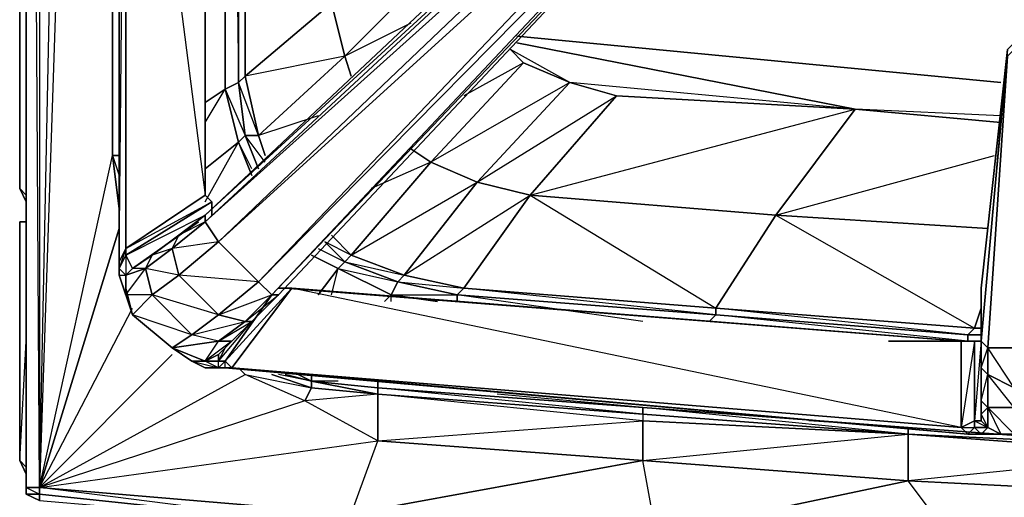
# Model space of a CAD drawing. Units: inches. Extents: x 0 to 30, y -28.5 to 0.
# Drawn here: x 0 to 5.9, y -25.2 to -22.3 of the extents above; entities that cross this region are included whole.
import ezdxf

# ---------------------------------------------------------------- set-up
doc = ezdxf.new("R2010")
doc.units = ezdxf.units.IN
doc.header["$MEASUREMENT"] = 0
doc.layers.get('0').update_dxf_attribs({"true_color": 0x860606})

msp = doc.modelspace()

# ---------------------------------------------------------------- linework, layer by layer
at = {"color": 201}
msp.add_lwpolyline([(-0.0001, -23.3263), (-0.0001, -2.8066)], close=True, dxfattribs=at)
for points in [[(-0.0001, -23.3263), (0.04, -23.3663), (-0.0001, -23.3263), (0.04, -23.4063), (-0.0001, -23.3263), (-0.0001, -2.8066), (-0.0001, -23.3263), (0.04, -8.5779)], [(-0.0001, -23.3263), (0.04, -23.3663)]]:
    msp.add_lwpolyline(points, dxfattribs=at)
at = {"color": 151}
for points in [[(0.04, -25.0912), (0.04, -25.1713), (0.04, -25.1312), (0.04, -11.9038), (0.04, -25.0912), (0.04, -25.1312), (0.04, -11.9038), (0.04, -2.9667), (0.04, -11.9038), (0.04, -2.9267), (0.04, -11.9038)], [(0.5603, -3.6891), (0.12, -11.9038), (0.12, -25.1312)], [(0.04, -11.9038), (0.04, -25.0912), (0.04, -25.1312), (0.04, -25.0912)], [(0.12, -11.9038), (0.12, -25.1312), (0.04, -11.9038)], [(1.2407, -22.7259), (1.2407, -19.5201)], [(1.3208, -19.5201), (1.3208, -22.6859)], [(1.3627, -19.5201), (1.3627, -22.6459)], [(1.3627, -19.5201), (1.3627, -22.6459)], [(1.883, -22.2056), (2.4834, -21.6433), (2.5235, -21.9635), (1.9631, -22.5258)], [(1.9631, -22.5258), (1.4428, -23.0061), (1.3627, -22.6459), (1.883, -22.2056)], [(3.324, -22.6859), (3.6041, -22.7659), (5.047, -22.846), (3.324, -22.6859), (2.9637, -22.4858), (3.0438, -22.5658)], [(3.0438, -22.5658), (3.324, -22.6859), (2.7636, -23.2863), (2.4834, -23.1662)], [(1.3627, -22.6459), (1.4428, -23.0061), (1.3627, -23.0061), (1.3208, -22.6859)], [(1.2407, -22.7259), (1.3208, -22.6859), (1.3627, -23.0061), (1.3208, -23.0461)], [(3.324, -22.6859), (3.6041, -22.7659), (3.0838, -23.3663), (2.7636, -23.2863)], [(3.6041, -22.7659), (5.047, -22.846), (4.5667, -23.4864), (3.0838, -23.3663)], [(5.047, -22.846), (5.9275, -22.926)], [(5.047, -22.846), (5.9275, -22.926)], [(1.3627, -23.0061), (1.4428, -23.2062)], [(1.4428, -23.0061), (1.4828, -23.1262)], [(0.6003, -23.4464), (0.5603, -23.1262)], [(2.7636, -23.2863), (2.3233, -23.8485), (2.0031, -23.7285), (2.4834, -23.1662)], [(3.0838, -23.3663), (2.6836, -23.9286), (2.3233, -23.8485), (2.7636, -23.2863)], [(3.0838, -23.3663), (4.5667, -23.4864), (4.2045, -24.0487), (2.6836, -23.9286)], [(-0.0001, -23.5264), (-0.0001, -24.9692), (0.04, -25.0512), (-0.0001, -24.9692), (-0.0001, -23.5264), (0.04, -23.5264)], [(-0.0001, -23.5264), (0.04, -23.5264)], [(2.3233, -23.8485), (2.2833, -23.8886), (1.9631, -23.7685), (2.0031, -23.7285)], [(2.2833, -23.8886), (2.2433, -23.9686), (1.9231, -23.8085), (1.9631, -23.7685)], [(2.3233, -23.8485), (2.6836, -23.9286), (2.6435, -23.9686), (2.2833, -23.8886)], [(2.5235, -24.0086), (2.2433, -23.9686)], [(4.2045, -24.0487), (4.2045, -24.0887), (2.6435, -23.9686), (2.6836, -23.9286)], [(2.6836, -23.9286), (4.2045, -24.0487), (4.2045, -24.0887)], [(5.7674, -24.1687), (5.7274, -24.2088), (4.2045, -24.0887), (4.2045, -24.0487)], [(5.7674, -24.1687), (5.7274, -24.2088), (4.2045, -24.0487)], [(5.7674, -24.1687), (5.8074, -24.0487)], [(4.1645, -24.1287), (4.2045, -24.0887)], [(5.7674, -24.1687), (5.8074, -24.1687)], [(5.8074, -24.1687), (5.7674, -24.1687)], [(5.2471, -24.2488), (5.7274, -24.2488)], [(5.7274, -24.2088), (5.8074, -24.2088)], [(5.8074, -24.2088), (5.7274, -24.2088)], [(1.3627, -24.4489), (1.3208, -24.4089)], [(1.6029, -24.4489), (1.763, -24.4889)], [(1.763, -24.4889), (1.763, -24.4489), (1.763, -24.4889), (1.6829, -24.4489)], [(1.763, -24.529), (1.763, -24.4889), (2.1632, -24.569), (1.763, -24.4889)], [(1.763, -24.529), (2.1632, -24.569)], [(2.1632, -24.569), (2.1632, -24.529), (3.7642, -24.649), (3.7642, -24.6891)], [(0.12, -25.1312), (2.1632, -24.8492), (1.7229, -24.609)], [(2.1632, -24.569), (3.7642, -24.6891), (3.7642, -24.7291)], [(3.7642, -24.6891), (3.7642, -24.7291), (2.1632, -24.569)], [(2.1632, -24.8492), (3.7642, -24.7291), (3.7642, -24.9692), (2.0031, -25.2914), (3.8443, -25.4114), (3.7642, -24.9692)], [(3.7642, -24.6891), (3.7642, -24.7291), (5.3672, -24.8091)], [(3.7642, -24.6891), (5.3672, -24.8091)], [(5.3672, -24.7691), (6.9682, -24.8892)], [(2.1632, -24.8492), (3.7642, -24.9692), (2.0031, -25.2914), (0.12, -25.1312)], [(5.3672, -24.8091), (6.9682, -24.8892), (6.9682, -24.9292)], [(5.3672, -24.8091), (6.9682, -24.9292), (6.9682, -25.1713), (5.3672, -25.0912)], [(-0.0001, -24.9692), (0.04, -25.0093)], [(0.04, -25.0512), (-0.0001, -24.9692)], [(3.7642, -24.9692), (5.3672, -25.0912), (3.8443, -25.4114), (2.0031, -25.2914)], [(5.3672, -25.0912), (6.9682, -25.1713), (5.7274, -25.5715), (3.8443, -25.4114)], [(0.12, -25.1713), (0.12, -25.2113), (0.12, -25.1713), (0.12, -25.1312), (0.04, -25.1312), (0.12, -25.1713), (0.04, -25.1713), (0.12, -25.2113), (0.04, -25.1713)], [(2.0031, -25.3714), (0.12, -25.1713), (0.12, -25.1312), (2.0031, -25.2914)], [(0.04, -25.1713), (0.12, -25.2113)], [(0.12, -25.1713), (0.12, -25.2113), (2.0031, -25.3714)], [(0.12, -25.1713), (2.0031, -25.3714)]]:
    msp.add_lwpolyline(points, close=True, dxfattribs=at)
for points in [[(0.12, -25.1312), (0.5603, -3.6891), (0.12, -11.9038), (0.12, -3.0467)], [(0.6003, -23.4464), (0.5603, -23.1262), (0.5603, -11.9038), (0.5603, -3.6891), (0.5603, -11.9038), (0.6003, -11.9038), (0.5603, -11.9038), (0.12, -25.1312), (0.5603, -23.1262)], [(0.5603, -3.6891), (0.5603, -11.9038), (0.5603, -23.1262)], [(0.04, -11.9038), (0.04, -25.1312), (0.04, -25.1713), (0.04, -25.0912), (0.04, -25.1713)], [(0.12, -25.1312), (0.04, -25.1312), (0.04, -11.9038), (0.12, -11.9038)], [(0.12, -11.9038), (0.12, -25.1312)], [(0.5603, -23.1262), (0.6003, -23.1262), (0.5603, -23.1262), (0.5603, -11.9038), (0.12, -25.1312)], [(2.3633, -22.3257), (1.9631, -22.5258), (2.5235, -21.9635), (1.883, -22.2056), (2.4834, -21.6433), (2.3233, -19.44)], [(1.883, -19.48), (1.883, -22.2056), (1.3627, -22.6459)], [(1.4027, -23.2462), (1.3208, -23.0461), (1.2407, -22.7259), (1.2407, -19.5201)], [(1.2808, -19.5201), (1.3208, -22.6859), (1.3208, -19.5201)], [(2.0031, -22.6459), (1.9631, -22.5258), (2.5235, -21.9635), (2.6035, -22.1236)], [(1.803, -22.886), (1.4428, -23.0061), (1.9631, -22.5258), (1.3627, -22.6459), (1.883, -22.2056), (1.9631, -22.5258), (2.0031, -22.6459)], [(5.9275, -22.6859), (3.0038, -22.4057)], [(3.0038, -22.4057), (5.9275, -22.6859)], [(3.0038, -22.4457), (5.047, -22.846), (3.324, -22.6859), (2.9637, -22.4858)], [(5.9275, -22.886), (5.047, -22.846), (3.0038, -22.4457)], [(1.4428, -23.0061), (1.9631, -22.5258), (2.0031, -22.6459)], [(2.9637, -22.4858), (3.0438, -22.5658), (2.4834, -23.1662), (2.3633, -23.0861)], [(3.324, -22.6859), (3.0438, -22.5658), (2.9637, -22.4858)], [(2.6435, -24.0086), (2.6435, -23.9686), (2.2833, -23.8886), (2.6836, -23.9286), (3.0838, -23.3663), (2.7636, -23.2863), (3.324, -22.6859), (2.4834, -23.1662), (3.0438, -22.5658), (2.6836, -22.7659)], [(1.3627, -22.6459), (1.3208, -22.6859)], [(1.4828, -23.1262), (1.4428, -23.0061), (1.3208, -22.6859), (1.3627, -22.6459)], [(1.4828, -23.1662), (1.3627, -23.0061), (1.4428, -23.0061), (1.3627, -22.6459)], [(1.3208, -22.6859), (1.2407, -22.7259)], [(1.4027, -23.2062), (1.3208, -23.0461), (1.3627, -23.0061), (1.3208, -22.6859), (1.2407, -22.7259), (1.3627, -23.0061), (1.4428, -23.2062)], [(5.9275, -22.886), (5.047, -22.846), (3.6041, -22.7659), (3.324, -22.6859)], [(1.1207, -22.806), (1.2407, -22.7259)], [(1.2407, -22.7259), (1.3208, -23.0461), (1.1207, -23.2062)], [(1.2407, -22.7259), (1.1207, -22.806)], [(1.1207, -22.926), (1.2407, -22.7259), (1.1207, -22.806)], [(2.7636, -23.2863), (3.6041, -22.7659), (3.0838, -23.3663), (4.2045, -24.0487), (4.5667, -23.4864), (3.0838, -23.3663), (5.047, -22.846), (4.5667, -23.4864), (5.7674, -24.1687), (5.8074, -24.0487)], [(5.8475, -23.5664), (4.5667, -23.4864), (5.047, -22.846), (5.9275, -22.926)], [(1.4027, -23.2462), (1.3208, -23.0461), (1.3627, -23.0061)], [(1.3627, -23.0061), (1.4428, -23.0061)], [(1.1207, -23.2062), (1.3208, -23.0461), (1.4027, -23.2462)], [(1.1207, -23.4063), (1.3208, -23.0461), (1.1207, -23.2062)], [(0.12, -25.1312), (0.5603, -23.1262)], [(0.6003, -23.1262), (0.5603, -23.1262), (0.6003, -23.2462)], [(2.3633, -23.0861), (2.4834, -23.1662), (2.0031, -23.7285), (1.883, -23.6084), (2.0031, -23.7285), (1.9631, -23.7685), (1.843, -23.6484), (1.9631, -23.7685), (1.9231, -23.8085), (1.763, -23.7285)], [(2.3633, -23.0861), (2.4834, -23.1662), (2.0031, -23.7285), (1.843, -23.6484), (1.9631, -23.7685), (1.9231, -23.8085), (1.763, -23.7285)], [(5.8475, -23.5664), (4.5667, -23.4864), (5.8875, -23.1262)], [(2.2032, -24.0086), (2.2433, -23.9686), (2.2833, -23.8886), (1.9631, -23.7685), (2.3233, -23.8485), (2.7636, -23.2863), (2.4834, -23.1662), (2.1232, -23.3263)], [(2.2433, -24.0086), (2.2433, -23.9686), (1.9231, -23.8085), (2.2833, -23.8886), (2.3233, -23.8485), (2.0031, -23.7285), (2.7636, -23.2863)], [(2.5235, -24.0086), (2.2433, -23.9686), (2.6435, -23.9686), (2.6836, -23.9286), (2.3233, -23.8485), (3.0838, -23.3663)], [(5.7674, -24.1687), (4.2045, -24.0487), (4.5667, -23.4864), (5.8475, -23.5664)], [(-0.0001, -23.5264), (-0.0001, -24.9692)], [(-0.0001, -23.5264), (-0.0001, -24.9692)], [(0.6003, -23.5664), (0.12, -25.1312), (0.6804, -24.0487)], [(0.12, -25.1312), (0.6003, -23.5664)], [(1.803, -23.6884), (1.9631, -23.7685), (2.0031, -23.7285), (1.883, -23.6084)], [(1.763, -23.7285), (1.9231, -23.8085), (1.803, -23.9686), (1.9231, -23.8085), (2.2433, -23.9686), (2.2032, -24.0086)], [(1.883, -23.9686), (1.9231, -23.8085), (1.803, -23.9686)], [(2.2433, -23.9686), (2.2833, -23.8886), (2.6435, -23.9686), (2.6435, -24.0086)], [(2.2032, -24.0086), (2.2433, -23.9686)], [(2.6435, -24.0086), (2.6435, -23.9686), (4.2045, -24.0887)], [(3.7642, -24.1287), (2.6435, -23.9686), (4.2045, -24.0887), (4.1645, -24.1287)], [(0.12, -25.1312), (0.6804, -24.0487)], [(4.2045, -24.0887), (5.7274, -24.2088)], [(5.2471, -24.2488), (5.7274, -24.2488), (4.2045, -24.0887), (5.7274, -24.2088), (5.7274, -24.2488)], [(5.7274, -24.2088), (5.7674, -24.1687)], [(-0.0001, -24.9692), (0.04, -24.2488)], [(5.7274, -24.2088), (5.7274, -24.2488)], [(5.7274, -24.2488), (5.7274, -24.2088)], [(0.9205, -24.3288), (0.12, -25.1312), (2.1632, -24.8492), (1.7229, -24.609), (0.12, -25.1312), (1.3627, -24.4489)], [(0.12, -25.1312), (0.9205, -24.3288)], [(0.12, -25.1312), (1.3627, -24.4489), (1.3208, -24.4089)], [(2.0031, -25.3714), (0.12, -25.1312), (2.0031, -25.2914), (2.1632, -24.8492), (2.1632, -24.569), (1.763, -24.529), (2.1632, -24.569), (1.763, -24.4889), (2.1632, -24.529), (2.1632, -24.569), (1.7229, -24.609), (1.763, -24.529), (1.5228, -24.4489)], [(1.763, -24.529), (1.7229, -24.609), (1.3627, -24.4489)], [(1.7229, -24.609), (1.3627, -24.4489), (1.763, -24.529), (1.763, -24.4889), (1.6029, -24.4489), (1.763, -24.4889), (1.5628, -24.4489)], [(1.763, -24.4889), (1.763, -24.529), (1.5228, -24.4489), (1.763, -24.529)], [(1.6829, -24.4489), (1.763, -24.4889), (2.1632, -24.529), (2.1632, -24.569), (2.1632, -24.8492), (1.7229, -24.609), (1.763, -24.529)], [(1.9231, -24.4889), (1.763, -24.4889), (1.763, -24.4489)], [(1.763, -24.529), (1.763, -24.4889)], [(2.1632, -24.4889), (2.1632, -24.529), (1.763, -24.4889)], [(8.5711, -24.9692), (6.9682, -24.8892), (5.3672, -24.7691), (3.7642, -24.649), (2.1632, -24.529), (2.1632, -24.4889)], [(2.1632, -24.529), (2.1632, -24.4889)], [(3.7642, -24.649), (3.7642, -24.6891), (2.1632, -24.529), (3.7642, -24.649), (2.8837, -24.569)], [(5.3672, -24.8091), (5.3672, -25.0912), (3.7642, -24.9692), (3.7642, -24.7291), (2.1632, -24.569), (2.1632, -24.8492), (3.7642, -24.9692), (3.7642, -24.7291), (2.1632, -24.569), (3.7642, -24.6891)], [(3.7642, -24.6891), (3.7642, -24.649), (5.3672, -24.7691), (5.3672, -24.8091)], [(6.9682, -24.8492), (6.9682, -24.8892), (5.3672, -24.7691), (5.3672, -24.8091), (3.7642, -24.649), (5.3672, -24.7691), (4.7668, -24.7291)], [(5.3672, -24.8091), (3.7642, -24.6891)], [(3.7642, -24.7291), (5.3672, -24.8091)], [(9.4116, -25.8117), (7.5705, -25.6516), (9.4116, -25.7316), (8.5711, -25.2513), (8.5711, -25.0093), (6.9682, -24.9292), (6.9682, -24.8892), (5.3672, -24.8091), (6.9682, -24.9292), (5.3672, -25.0912), (6.9682, -25.1713), (5.7274, -25.5715), (5.7274, -25.6116), (3.8443, -25.4114), (5.7274, -25.5715), (5.3672, -25.0912), (5.3672, -24.8091), (3.7642, -24.7291)], [(5.3672, -24.8091), (5.3672, -24.7691)], [(3.8443, -25.4114), (3.8443, -25.4915), (2.0031, -25.3714), (2.0031, -25.2914), (3.8443, -25.4114), (3.8443, -25.4915), (5.7274, -25.6116), (5.7274, -25.5715), (3.8443, -25.4114), (5.3672, -25.0912), (3.7642, -24.9692), (5.3672, -24.8091)], [(8.5711, -24.9692), (6.9682, -24.8892), (5.3672, -24.8091)], [(7.5705, -25.7316), (5.7274, -25.5715), (7.5705, -25.6516), (6.9682, -25.1713), (6.9682, -24.9292), (5.3672, -24.8091), (6.9682, -24.8892)], [(0.04, -25.1713), (0.04, -25.0912), (0.04, -25.1312), (0.12, -25.1312)], [(0.12, -25.1312), (0.12, -25.1713), (0.04, -25.1713), (0.04, -25.1312)]]:
    msp.add_lwpolyline(points, dxfattribs=at)
at = {"color": 176}
for points in [[(0.6003, -19.1579), (0.7604, -19.1579), (0.6403, -18.9978), (0.7604, -18.9978), (0.7604, -19.1579), (0.7604, -19.238), (0.6003, -19.238), (0.6003, -19.2799), (0.6003, -19.4), (0.6003, -19.48), (0.6003, -19.5601), (0.6003, -23.7685), (0.6003, -23.8485), (0.6003, -23.8085), (0.6403, -23.8485), (0.6403, -23.9686), (0.7604, -23.8085), (0.8005, -23.9686), (0.6403, -23.9686), (0.6804, -24.0887), (0.8005, -23.9686)], [(0.6003, -23.7685), (0.6403, -19.6401), (0.6003, -19.5601), (0.6003, -19.5201), (0.6403, -19.5601), (0.6403, -19.6401), (0.6003, -19.5601), (0.6003, -19.48), (0.6003, -19.5201)], [(0.6003, -19.48), (0.6003, -19.5601), (0.6003, -23.7685), (0.6003, -23.8485)], [(1.1207, -19.6401), (0.6403, -19.6401), (1.1207, -23.3663), (0.6403, -23.6884), (1.1607, -23.4063), (0.6403, -23.7285), (0.6403, -23.6884), (1.1207, -23.3663), (1.1607, -23.4063), (0.6403, -23.7285), (1.1207, -23.4864)], [(4.4866, -20.3206), (1.1207, -23.4864), (0.9606, -23.6084), (0.8005, -23.7285), (0.6804, -23.8085), (1.0806, -23.5264), (0.6804, -23.8085), (0.6403, -23.7285), (1.1607, -23.4063), (1.1207, -23.3663)], [(4.7668, -20.4406), (4.7268, -20.5607), (4.7668, -20.5607), (1.5628, -23.9686), (4.7668, -20.5607), (1.5228, -23.9686), (4.7268, -20.5607), (1.4428, -23.8886), (4.7268, -20.4406), (1.2007, -23.6484), (4.6467, -20.3606), (1.1207, -23.5264), (4.5266, -20.3606), (4.6467, -20.3606), (4.7268, -20.4406), (4.7268, -20.5607), (1.5228, -23.9686)], [(1.5628, -23.9286), (1.6429, -23.9286), (1.2808, -24.4089), (1.2407, -24.3689), (1.5228, -23.9686), (1.2407, -24.3689), (1.2007, -24.3689), (1.2407, -24.2888), (1.2007, -24.3689), (1.2007, -24.3288), (1.2808, -24.2488), (1.4027, -24.1287), (1.5628, -23.9686), (4.7668, -20.5607)], [(4.7268, -20.5607), (4.7668, -20.5607), (1.5628, -23.9686), (1.5228, -23.9686)], [(6.1276, -22.4457), (6.0476, -22.4057), (5.9675, -22.4858), (5.8074, -24.2488), (5.8074, -23.9286), (5.8074, -24.2488), (5.8074, -24.4089), (5.8074, -24.609), (5.8074, -24.6891), (5.8074, -24.7291), (5.8074, -24.2488), (5.8475, -24.2888), (5.9675, -22.5258)], [(5.8475, -24.649), (5.8475, -24.7691), (5.8074, -24.6891), (5.8074, -24.609), (5.8475, -24.649), (5.8074, -24.609), (5.8074, -24.4089), (5.8475, -24.2888), (5.8475, -24.4489), (5.8074, -24.4089), (5.8074, -24.2488), (5.9675, -22.5258), (5.8475, -24.2888), (5.8074, -24.2488), (5.9675, -22.4858)], [(5.8475, -24.7691), (5.8074, -24.7291), (5.8074, -24.6891), (5.8074, -24.609), (5.8074, -24.4089), (5.8074, -24.2488), (5.8074, -23.9286), (5.9675, -22.4858), (5.8074, -23.9286), (5.8074, -24.2488), (5.9675, -22.4858)], [(1.1607, -23.4864), (1.1607, -23.4063), (1.1607, -23.4464)], [(1.1607, -23.4464), (1.1607, -23.4063), (1.1607, -23.4864)], [(0.7604, -23.8085), (0.8005, -23.7285), (0.6804, -23.8085), (0.9606, -23.6084), (1.1207, -23.4864), (1.1207, -23.5264)], [(0.6403, -23.8485), (0.6804, -23.8085), (0.6403, -23.8485), (0.7604, -23.8085), (0.6804, -23.8085), (1.0806, -23.5264)], [(0.9205, -24.2888), (0.6804, -24.0887), (0.8005, -23.9686), (0.6403, -23.9686), (0.6804, -24.0887), (0.6403, -23.9686), (0.7604, -23.8085), (0.8005, -23.9686), (1.0406, -24.2088), (1.2007, -24.0887), (0.8005, -23.9686), (0.9606, -23.8485), (0.7604, -23.8085), (0.9205, -23.6884), (0.9606, -23.8485), (1.2007, -24.0887), (1.4428, -23.8886), (0.9606, -23.8485), (1.2007, -23.6484), (0.9205, -23.6884), (1.1207, -23.5264), (1.2007, -23.6484), (1.4428, -23.8886), (1.5228, -23.9686), (1.2407, -24.3689), (1.2007, -24.4089), (1.2007, -24.3689)], [(1.1207, -23.5264), (0.9205, -23.6884), (0.9606, -23.6084)], [(0.6003, -23.8085), (0.6003, -23.8485), (0.6003, -23.7685)], [(0.6003, -23.8485), (0.6804, -24.0887), (0.6403, -23.9286), (0.6804, -24.0887), (0.6003, -23.8485), (0.6403, -23.9686), (0.6003, -23.8485), (0.6003, -23.7685), (0.6003, -23.8085)], [(0.6003, -23.8485), (0.6403, -23.9686), (0.6403, -23.8485), (0.6403, -23.9686)], [(0.6403, -23.9286), (0.6804, -24.0887), (0.9205, -24.2888), (1.2007, -24.2488), (1.0406, -24.2088)], [(5.6874, -24.7691), (5.7274, -24.8091), (5.6874, -24.7691), (1.2808, -24.4089), (1.6429, -23.9286), (1.2407, -24.3689), (1.2808, -24.4089), (1.2407, -24.4089), (1.2407, -24.3689), (1.2007, -24.3689), (1.4027, -24.1287)], [(1.5628, -23.9686), (1.4027, -24.1287), (1.3627, -24.1287), (1.5228, -23.9686)], [(5.6874, -24.7691), (1.6429, -23.9286), (1.5628, -23.9286)], [(1.6029, -23.9286), (5.6874, -24.2488)], [(5.8074, -24.2488), (5.7674, -24.2488), (5.6874, -24.2488), (1.6029, -23.9286)], [(1.0406, -24.3689), (1.1207, -24.4089), (1.2007, -24.4089), (1.1207, -24.3689), (1.0406, -24.3689), (0.9205, -24.2888), (1.1207, -24.3689), (1.2007, -24.2488), (1.2808, -24.2488), (1.2007, -24.3288), (1.1207, -24.3689), (1.2007, -24.2488)], [(1.0406, -24.3689), (1.2007, -24.4089), (1.1207, -24.3689), (1.2007, -24.2488), (0.9205, -24.2888), (1.0406, -24.3689), (0.9205, -24.2888)], [(1.1207, -24.3689), (1.0406, -24.3689), (1.1207, -24.4089), (1.0406, -24.3689), (1.1207, -24.3689), (0.9205, -24.2888), (1.0406, -24.3689), (1.1207, -24.4089), (1.2407, -24.4089), (5.7274, -24.8091), (5.8074, -24.8091), (5.9275, -24.8091), (5.8475, -24.7691)], [(1.2007, -24.3689), (1.2407, -24.2888)], [(1.2407, -24.4089), (1.1207, -24.4089), (1.2007, -24.4089)], [(1.2407, -24.4089), (1.2007, -24.4089), (1.1207, -24.4089), (1.2407, -24.4089), (5.7274, -24.8091), (1.2808, -24.4089)], [(6.0076, -24.8091), (5.9275, -24.8091), (5.8475, -24.7691), (5.8475, -24.649), (5.9275, -24.8091), (6.0076, -24.8091), (5.8475, -24.649), (6.0076, -24.649)], [(5.7674, -24.7291), (5.6874, -24.7691), (5.7674, -24.7691), (5.7274, -24.8091), (5.6874, -24.7691)], [(5.8074, -24.8091), (5.7274, -24.8091), (5.7674, -24.7691), (5.7674, -24.7291)], [(5.8074, -24.6891), (5.8475, -24.7691)], [(5.9275, -24.8091), (5.8475, -24.7691)]]:
    msp.add_lwpolyline(points, dxfattribs=at)
for points in [[(0.6403, -19.6401), (0.6403, -23.6884), (0.6003, -23.7685), (0.6003, -19.5601)], [(0.6403, -19.6401), (0.6403, -23.6884), (0.6003, -23.8085), (0.6403, -23.7285), (0.6403, -23.8485), (0.6804, -23.8085), (0.6403, -23.7285), (0.6403, -23.6884), (0.6003, -23.7685), (0.6003, -19.5601), (0.6403, -19.5601)], [(1.1207, -23.3663), (0.6403, -23.6884), (0.6403, -19.6401), (1.1207, -19.6401)], [(1.1207, -19.6401), (1.1207, -23.3663)], [(1.1207, -19.6401), (1.1207, -23.3663)], [(4.4866, -20.3206), (4.5266, -20.3606), (1.1207, -23.5264), (1.1207, -23.4864)], [(4.4866, -20.3206), (4.5266, -20.3606), (1.1207, -23.4864)], [(1.1207, -23.5264), (4.5266, -20.3606), (4.6467, -20.3606), (1.2007, -23.6484)], [(1.2007, -23.6484), (4.6467, -20.3606), (4.7268, -20.4406), (1.4428, -23.8886)], [(1.4428, -23.8886), (4.7268, -20.4406), (4.7268, -20.5607), (1.5228, -23.9686)], [(5.9675, -22.5258), (6.0476, -22.4457), (6.0076, -24.2888), (5.8475, -24.2888)], [(0.9606, -23.6084), (1.1207, -23.4864), (1.1207, -23.5264)], [(0.9205, -23.6884), (1.1207, -23.5264), (1.2007, -23.6484), (0.9606, -23.8485)], [(0.9205, -23.6884), (0.7604, -23.8085), (0.8005, -23.7285), (0.9606, -23.6084)], [(0.8005, -23.7285), (0.9606, -23.6084), (0.9205, -23.6884)], [(0.9606, -23.8485), (1.2007, -23.6484), (1.4428, -23.8886), (1.2007, -24.0887)], [(0.6003, -23.8085), (0.6003, -23.7685), (0.6403, -23.6884), (0.6403, -23.7285)], [(0.6403, -23.8485), (0.6003, -23.8085), (0.6403, -23.7285), (0.6804, -23.8085)], [(0.6804, -23.8085), (0.8005, -23.7285), (0.7604, -23.8085), (0.6403, -23.8485)], [(0.7604, -23.8085), (0.9205, -23.6884), (0.9606, -23.8485), (0.8005, -23.9686)], [(0.6403, -23.8485), (0.6003, -23.8085), (0.6003, -23.8485)], [(0.6804, -24.0887), (0.6403, -23.9686), (0.6003, -23.8485)], [(0.6804, -23.8085), (0.6403, -23.8485)], [(0.6403, -23.8485), (0.6403, -23.9686)], [(0.8005, -23.9686), (0.9606, -23.8485), (1.2007, -24.0887), (1.0406, -24.2088)], [(1.2007, -24.0887), (1.4428, -23.8886), (1.5228, -23.9686), (1.3627, -24.1287)], [(0.8005, -23.9686), (1.0406, -24.2088), (0.9205, -24.2888), (0.6804, -24.0887)], [(1.2007, -24.0887), (1.5228, -23.9686), (1.3627, -24.1287)], [(5.6874, -24.7691), (1.2808, -24.4089), (1.6429, -23.9286), (5.6874, -24.2488)], [(1.3627, -24.1287), (1.5628, -23.9686), (1.4027, -24.1287)], [(1.5228, -23.9686), (1.5628, -23.9686)], [(1.6429, -23.9286), (5.6874, -24.2488)], [(5.6874, -24.2488), (5.7674, -24.2488), (5.6874, -24.7691), (5.6874, -24.2488), (1.6429, -23.9286)], [(0.9205, -24.2888), (1.0406, -24.2088), (0.6804, -24.0887)], [(1.0406, -24.2088), (1.2007, -24.0887), (1.3627, -24.1287), (1.2007, -24.2488)], [(1.0406, -24.2088), (1.3627, -24.1287), (1.2007, -24.2488)], [(1.2007, -24.2488), (1.3627, -24.1287), (1.4027, -24.1287), (1.2808, -24.2488)], [(1.2007, -24.2488), (1.4027, -24.1287), (1.2808, -24.2488)], [(1.1207, -24.3689), (1.2007, -24.3288), (1.2808, -24.2488)], [(5.6874, -24.7691), (5.6874, -24.2488), (5.7674, -24.2488), (5.7674, -24.7291)], [(5.8074, -24.2488), (5.8074, -24.7291), (5.7674, -24.7291), (5.7674, -24.2488)], [(5.7674, -24.2488), (5.8074, -24.2488), (5.7674, -24.7291)], [(5.8475, -24.2888), (5.8475, -24.4489), (5.8074, -24.4089), (5.8074, -24.2488)], [(5.8074, -24.2488), (5.8074, -24.7291)], [(6.0076, -24.529), (5.8475, -24.4489), (5.8475, -24.2888), (6.0076, -24.2888)], [(6.0076, -24.2888), (6.0076, -24.529), (5.8475, -24.2888)], [(1.1207, -24.3689), (1.0406, -24.3689)], [(1.1207, -24.3689), (1.2007, -24.3288), (1.2007, -24.3689)], [(1.1207, -24.3689), (1.2007, -24.3288), (1.2007, -24.3689)], [(1.2007, -24.4089), (1.1207, -24.3689), (1.2007, -24.3689), (1.2407, -24.3689)], [(1.2407, -24.3689), (1.2808, -24.4089), (1.2407, -24.4089), (1.2007, -24.4089)], [(5.6874, -24.7691), (5.7674, -24.7291), (5.7674, -24.7691), (5.8074, -24.8091), (5.7274, -24.8091), (1.2407, -24.4089), (1.2808, -24.4089)], [(5.8475, -24.4489), (5.8475, -24.649), (5.8074, -24.609), (5.8074, -24.4089)], [(6.0076, -24.649), (6.0076, -24.8091), (5.9275, -24.8091), (6.0076, -24.8091), (5.8475, -24.649), (5.9275, -24.8091), (5.8475, -24.7691), (5.8475, -24.649), (5.8074, -24.6891), (5.8074, -24.609), (5.8475, -24.4489), (5.8475, -24.649)], [(5.8475, -24.4489), (6.0076, -24.529), (6.0076, -24.649), (5.8475, -24.649)], [(6.0076, -24.529), (6.0076, -24.649), (5.8475, -24.4489)], [(5.8475, -24.7691), (5.7674, -24.7691), (5.7674, -24.7291), (5.8074, -24.7291)], [(5.8074, -24.7291), (5.7674, -24.7291), (5.8475, -24.7691)], [(5.8074, -24.6891), (5.8074, -24.7291), (5.8475, -24.7691)], [(5.8074, -24.8091), (5.7674, -24.7691), (5.8475, -24.7691), (5.9275, -24.8091)], [(5.7674, -24.7691), (5.8475, -24.7691), (5.8074, -24.8091)], [(6.0076, -24.8091), (5.8074, -24.8091)], [(5.8074, -24.8091), (5.9275, -24.8091), (5.8074, -24.8091), (6.0076, -24.8091)]]:
    msp.add_lwpolyline(points, close=True, dxfattribs=at)

doc.saveas('drawing.dxf')
